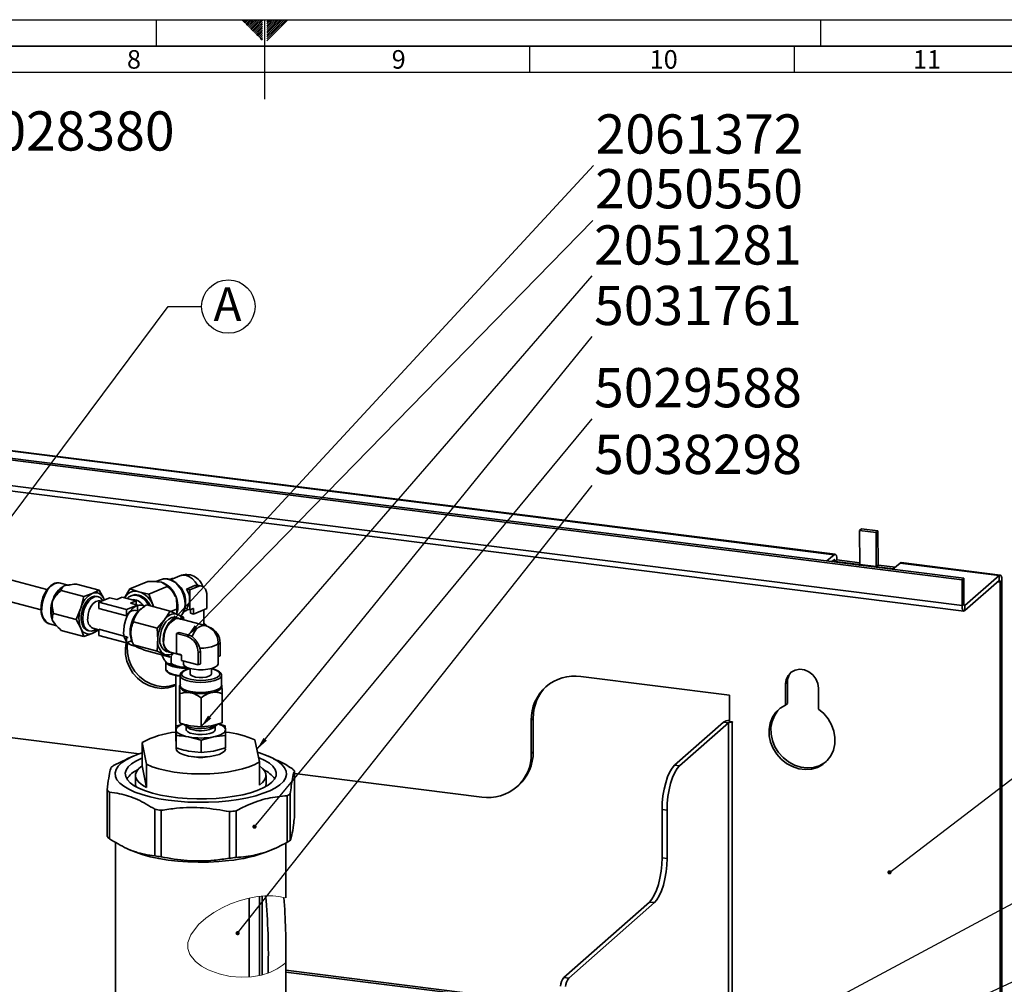
# Paper-space layout 'Blatt2' of a CAD drawing. Units: millimetres. Extents: x 0 to 1682, y 0 to 1188.
# Drawn here: x 748 to 1120, y 824 to 1188 of the extents above; entities that cross this region are included whole.
import ezdxf

# ---------------------------------------------------------------- set-up
doc = ezdxf.new("R2010")
doc.units = ezdxf.units.MM
for name, color, linetype in [('1', 7, 'Continuous'), ('61', 7, 'Continuous'), ('62', 7, 'Continuous')]:
    doc.layers.add(name, color=color, linetype=linetype)
doc.styles.add('SLDTEXTSTYLE1', font='TXT', dxfattribs={"width": 0.605})
doc.styles.add('SLDTEXTSTYLE2', font='TXT', dxfattribs={"width": 0.7})
doc.dimstyles.new('SLDDIMSTYLE5', dxfattribs={"dimtxt": 0.18, "dimasz": 1.6, "dimexe": 0, "dimexo": 0.0625, "dimgap": 0, "dimtad": 0, "dimtih": 1, "dimtoh": 1, "dimdec": 0, "dimrnd": 1e-09, "dimzin": 0, "dimdsep": 46, "dimtxsty": 'Standard', "dimblk1": 'DOT', "dimblk2": 'DOT', "dimsah": 1, "dimcen": 0.09, "dimadec": 0, "dimazin": 0, "dimtfac": 1.6, "dimtdec": 0, "dimtofl": 0, "dimtmove": 0, "dimatfit": 3, "dimldrblk": 'DOT', "dimfxl": 1, "dimfrac": 2, "dimtolj": 1, "dimtzin": 0, "dimarcsym": 0})
doc.dimstyles.new('SLDDIMSTYLE6', dxfattribs={"dimtxt": 0.18, "dimasz": 5, "dimexe": 0, "dimexo": 0.0625, "dimgap": 0, "dimtad": 0, "dimtih": 1, "dimtoh": 1, "dimdec": 0, "dimrnd": 1e-09, "dimzin": 0, "dimdsep": 46, "dimtxsty": 'Standard', "dimsah": 1, "dimcen": 0.09, "dimadec": 0, "dimazin": 0, "dimtfac": 5, "dimtdec": 0, "dimtofl": 0, "dimtmove": 0, "dimatfit": 3, "dimfxl": 1, "dimfrac": 2, "dimtolj": 1, "dimtzin": 0, "dimarcsym": 0})

# ---------------------------------------------------------------- blocks, each defined once
blk = doc.blocks.new('_Dot')
at = {"color": 0, "linetype": 'ByBlock', "lineweight": -2}
blk.add_line((-0.5, 0), (-1, 0), dxfattribs=at)
at = {"color": 0, "linetype": 'ByBlock', "const_width": 0.5}
blk.add_lwpolyline([(-0.25, 0, 1), (0.25, 0, 1)], format="xyb", close=True, dxfattribs=at)
blk = doc.blocks.new('SW_NOTE_0_24')
at = {"layer": '1', "color": 0, "ltscale": 2}
blk.add_circle((10.09, 0), 10.09, dxfattribs=at)
at = {"layer": '1', "color": 0, "ltscale": 2, "insert": (4.5, 7.31), "char_height": 12.7, "attachment_point": 1, "style": 'SLDTEXTSTYLE1'}
blk.add_mtext('A', dxfattribs=at)

psp = doc.layouts.new('Blatt2')

# ---------------------------------------------------------------- linework, layer by layer
at = {"color": 7, "linetype": 'Continuous', "lineweight": 35, "ltscale": 2}
for p, q in [((1104.47, 976.34), (480.86, 1054.91)), ((1105.18, 976.97), (481.57, 1055.53)), ((557.22, 1048.72), (1056.11, 985.86)), ((1056.49, 986.01), (557.61, 1048.87)), ((1104.47, 966.66), (480.86, 1045.23)), ((481.56, 1043.14), (1105.17, 964.58)), ((758.76, 972.66), (536.91, 1031.84)), ((534.84, 1024.11), (756.51, 964.98)), ((1066.46, 995.64), (1065.76, 994.98)), ((1065.76, 994.98), (1071.99, 994.19)), ((1065.84, 982.13), (1065.76, 994.98)), ((1066.46, 995.64), (1072.7, 994.85)), ((1072.7, 994.85), (1071.99, 994.19)), ((1071.99, 994.19), (1072.08, 981.35)), ((1072.7, 994.85), (1072.78, 982)), ((1056.11, 985.86), (1053.42, 983.49)), ((1055.29, 983.25), (1056.11, 983.98)), ((1057.19, 983.93), (1056.49, 983.3)), ((1056.49, 983.3), (1065.65, 982.15)), ((1065.84, 982.84), (1057.19, 983.93)), ((1065.65, 982.15), (1065.84, 982.31)), ((1065.65, 982.15), (1065.65, 981.95)), ((1065.65, 981.95), (1065.84, 982.12)), ((1072.08, 981.35), (1065.84, 982.13)), ((1065.84, 981.93), (1065.84, 982.12)), ((1065.84, 982.12), (1072.08, 981.33)), ((1078.36, 980.34), (1081.05, 982.72)), ((1081.05, 982.72), (1118.47, 978)), ((1118.85, 978.16), (1081.44, 982.87)), ((1065.65, 981.95), (1065.84, 981.93)), ((1072.08, 981.35), (1072.78, 982)), ((1072.08, 981.33), (1072.78, 981.95)), ((1072.08, 981.33), (1072.08, 981.14)), ((1072.08, 981.14), (1072.26, 981.31)), ((1072.08, 981.14), (1072.26, 981.12)), ((1072.26, 981.32), (1072.97, 981.94)), ((1072.26, 981.12), (1072.26, 981.32)), ((1072.26, 981.32), (1078.56, 980.52)), ((1072.78, 981.95), (1072.78, 981.77)), ((1079.27, 981.15), (1072.97, 981.94)), ((766.77, 974.38), (763.86, 975.16)), ((778.47, 972.5), (769.94, 974.77)), ((790.06, 972.93), (796.9, 975.77)), ((801.63, 976.4), (799.89, 975.68)), ((800.7, 975.59), (801.97, 975.42)), ((801.97, 975.42), (802.75, 975.04)), ((805.42, 976.64), (805.11, 976.51)), ((808.95, 977.86), (805.43, 976.4)), ((1104.47, 976.34), (1105.18, 976.97)), ((1104.47, 966.66), (1104.47, 976.34)), ((1105.18, 967.29), (1105.18, 976.97)), ((1105.55, 966.61), (1118.47, 978)), ((1105.55, 964.73), (1118.47, 976.12)), ((1118.47, 976.12), (1118.47, 978)), ((1118.85, 975.45), (1119.56, 976.07)), ((1118.85, 779.17), (1118.85, 975.45)), ((1119.56, 779.08), (1119.56, 976.07)), ((772.7, 970.09), (764.17, 972.37)), ((764.7, 973.64), (765.21, 974.06)), ((765.21, 974.06), (766.34, 974.32)), ((775.85, 971.23), (772.7, 970.09)), ((778.47, 972.5), (775.85, 971.23)), ((780.18, 969.26), (778.47, 972.5)), ((790.06, 972.93), (788.05, 969.55)), ((793.46, 971.88), (790.06, 972.93)), ((797.28, 971), (793.46, 971.88)), ((797.28, 971), (804.11, 973.85)), ((798.87, 966.66), (797.28, 971)), ((806.62, 971.31), (807.38, 970.21)), ((806.77, 970.98), (807.22, 970.06)), ((814.66, 974.18), (811.53, 972.88)), ((812.71, 972.56), (811.53, 972.88)), ((815.83, 973.87), (812.71, 972.56)), ((812.71, 972.56), (812.71, 965.02)), ((815.59, 974.34), (814.66, 974.18)), ((815.83, 973.87), (814.66, 974.18)), ((815.59, 974.34), (816.22, 974.21)), ((817.21, 973.99), (816.23, 974.25)), ((760.78, 967.16), (760.88, 968.49)), ((760.88, 968.49), (761.61, 969.65)), ((772.7, 970.09), (771.52, 965.65)), ((778.15, 969.97), (777.56, 970.12)), ((782.51, 969.61), (778.34, 967.88)), ((778.34, 967.88), (788.75, 965.1)), ((778.34, 967.88), (778.34, 965.52)), ((779.31, 968.28), (778.85, 968.4)), ((780.18, 969.26), (780.39, 968.73)), ((780.38, 968.73), (780.18, 969.26)), ((785.11, 968.92), (782.51, 969.61)), ((787.19, 969.79), (785.11, 968.92)), ((792.4, 968.4), (787.19, 969.79)), ((790.32, 967.53), (792.4, 968.4)), ((792.92, 966.84), (790.32, 967.53)), ((790.9, 970.49), (790.43, 970.29)), ((792.4, 968.4), (792.4, 966.98)), ((807.38, 970.21), (807.65, 968.89)), ((819.16, 965.51), (819.16, 970.22)), ((1105.18, 967.29), (1104.47, 966.66)), ((769.82, 961.35), (761.28, 963.62)), ((771.52, 965.65), (769.82, 961.35)), ((788.75, 962.74), (778.34, 965.52)), ((788.75, 965.1), (792.92, 966.84)), ((788.75, 965.1), (788.75, 962.74)), ((793.44, 964.51), (792.21, 964.84)), ((792.58, 963.41), (793.39, 964.46)), ((792.92, 966.84), (792.92, 964.65)), ((793.39, 964.46), (793.57, 964.65)), ((795.81, 966.47), (794.68, 966.77)), ((796.43, 966.9), (805.35, 964.52)), ((799.1, 966.19), (798.87, 966.66)), ((798.87, 966.66), (799.06, 966.2)), ((805.35, 964.52), (803.11, 961.23)), ((808.11, 963.32), (805.35, 964.52)), ((805.54, 964.44), (807.71, 965.34)), ((812.71, 965.02), (811.53, 965.33)), ((812.71, 965.02), (813.96, 965.54)), ((812.99, 965.14), (812.99, 963.74)), ((814.16, 963.43), (812.99, 963.74)), ((814.16, 963.43), (819.16, 965.51)), ((814.16, 965.31), (814.16, 963.43)), ((817.99, 959.84), (817.99, 965.02)), ((1105.55, 966.61), (1105.55, 964.73)), ((760.88, 960.95), (760.78, 961.76)), ((761.61, 959.96), (760.88, 960.95)), ((761.61, 959.96), (761.69, 959.85)), ((769.82, 961.35), (771.52, 958.11)), ((791.43, 960.47), (800.35, 958.08)), ((803.11, 961.23), (800.35, 958.08)), ((808.55, 961.86), (807.33, 962.18)), ((810.35, 962.25), (808.11, 963.32)), ((818.55, 959.05), (808.62, 961.7)), ((810.41, 961.22), (810.35, 962.25)), ((759.73, 959.7), (762.48, 958.97)), ((764.17, 957.28), (772.7, 955.01)), ((771.52, 958.11), (772.7, 955.01)), ((772.7, 955.01), (775.85, 956.14)), ((774.13, 957.24), (774.71, 957.09)), ((775.85, 956.14), (778.47, 957.41)), ((776.1, 958.1), (778.34, 957.5)), ((778.34, 957.67), (788.75, 954.89)), ((778.34, 955.31), (778.34, 957.67)), ((790.49, 955.65), (790.49, 957.07)), ((800.35, 958.08), (800.61, 953.66)), ((808.69, 956.49), (807.75, 956.1)), ((807.75, 948.55), (807.75, 956.1)), ((807.75, 956.1), (811.66, 955.06)), ((812.59, 955.45), (808.69, 956.49)), ((818.13, 959.17), (818.13, 959.72)), ((818.91, 959.21), (818.15, 959.72)), ((819.43, 958.67), (818.91, 959.21)), ((819.81, 958.57), (819.99, 958.53)), ((788.75, 952.53), (778.34, 955.31)), ((788.75, 952.53), (788.75, 954.89)), ((790.9, 953.42), (788.75, 952.53)), ((790.73, 954.02), (790.81, 953.7)), ((800.61, 953.66), (800.35, 949.38)), ((812.59, 955.45), (811.66, 955.06)), ((813.55, 954.98), (812.59, 955.45)), ((823.4, 944.57), (823.4, 952.74)), ((824.15, 952.39), (824.15, 947.67)), ((790.64, 951.62), (792.4, 951.15)), ((791.43, 951.76), (800.35, 949.38)), ((793.39, 950.69), (792.58, 951.06)), ((796.43, 949.48), (805.35, 947.1)), ((800.35, 949.38), (803.11, 948.17)), ((803.89, 949.3), (805.11, 948.98)), ((805.25, 949.08), (809.53, 947.93)), ((805.35, 947.1), (806.73, 948.68)), ((816.76, 949.31), (815.82, 948.92)), ((815.82, 948.92), (815.82, 944.2)), ((816.76, 949.31), (816.55, 950.57)), ((816.76, 944.59), (816.76, 949.31)), ((802.33, 947.61), (802.33, 947.91)), ((803.11, 948.17), (805.35, 947.1)), ((803.62, 945.57), (803.62, 942.6)), ((804.28, 944.81), (803.73, 945.28)), ((805.69, 944.75), (805.69, 947.49)), ((809.31, 948.14), (807.75, 948.55)), ((809.57, 945.87), (809.57, 947.75)), ((815.82, 944.2), (809.57, 945.87)), ((810.33, 945.67), (810.33, 944.57)), ((824.15, 947.67), (823.4, 947.36)), ((811, 943.34), (809.51, 943.42)), ((811.43, 943.41), (811, 943.34)), ((811.47, 943.34), (811, 943.34)), ((812.86, 942.85), (812.86, 940.8)), ((816.76, 944.59), (815.82, 944.2)), ((820.86, 940.8), (820.86, 942.85)), ((807.46, 940.17), (807.46, 921.11)), ((809.02, 940.23), (809.02, 936.43)), ((824.7, 936.43), (824.7, 940.23)), ((1016.58, 932.77), (960.45, 939.84)), ((1038.49, 937.63), (1037.78, 937.01)), ((1038.49, 937.63), (1038.49, 929.67)), ((809.02, 936.68), (808.8, 936.48)), ((808.81, 925.37), (808.81, 936.39)), ((808.86, 936.17), (808.87, 935.84)), ((820.51, 933.65), (821.37, 933.82)), ((824.68, 936.5), (824.69, 936.42)), ((824.85, 936.54), (824.7, 936.68)), ((824.87, 935.89), (824.86, 936.23)), ((1037.78, 937.01), (1037.78, 929.04)), ((1050.25, 927.47), (1050.25, 935.44)), ((808.91, 922.29), (808.91, 933.31)), ((816.96, 920.78), (816.96, 931.8)), ((824.91, 922.35), (824.91, 933.37)), ((1016.58, 922.9), (1016.58, 932.77)), ((1038.49, 929.67), (1037.78, 929.04)), ((793.56, 910.58), (682.25, 924.61)), ((808.86, 923.52), (808.81, 925.37)), ((808.91, 922.29), (808.86, 923.52)), ((942.45, 923.96), (941.74, 923.34)), ((941.74, 923.34), (941.74, 910.77)), ((942.45, 923.96), (942.45, 911.39)), ((995.85, 906.32), (1014.33, 922.61)), ((1016.2, 922.38), (1014.33, 922.61)), ((1017.76, 922.75), (1016.58, 922.9)), ((1017.57, 810.08), (1017.57, 922.59)), ((1017.57, 922.59), (1017.76, 922.56)), ((1017.76, 922.56), (1017.76, 922.75)), ((810.27, 921.88), (807.47, 921.11)), ((807.47, 921.11), (807.53, 919.68)), ((807.47, 916.46), (807.47, 921.11)), ((807.53, 919.68), (807.59, 917.52)), ((810.63, 921.61), (811.75, 920.62)), ((811.4, 920.94), (811.4, 919.71)), ((816.96, 920.78), (812.94, 921.22)), ((820.94, 921.25), (816.96, 920.78)), ((824.91, 922.35), (820.94, 921.25)), ((821.98, 920.62), (823.1, 921.61)), ((822.33, 919.71), (822.33, 920.94)), ((826.13, 921.18), (823.35, 921.92)), ((826.19, 919.75), (826.13, 921.18)), ((826.25, 917.59), (826.19, 919.75)), ((997.72, 906.08), (1016.2, 922.38)), ((1016.2, 922.38), (1016.2, 809.87)), ((807.53, 914.3), (807.47, 916.46)), ((807.59, 912.87), (807.59, 917.52)), ((812.29, 917), (816.98, 915.75)), ((816.98, 915.75), (821.62, 917.03)), ((816.98, 911.11), (816.98, 915.75)), ((821.62, 917.03), (826.25, 917.59)), ((826.25, 912.94), (826.25, 917.59)), ((837.3, 915.86), (838.99, 907.62)), ((794.73, 906.09), (794.73, 914.89)), ((796.42, 906.66), (794.73, 914.89)), ((807.53, 914.34), (807.53, 912.51)), ((807.59, 912.87), (807.53, 914.3)), ((816.98, 911.11), (812.29, 911.63)), ((821.62, 911.66), (816.98, 911.11)), ((826.25, 912.94), (821.62, 911.66)), ((941.74, 910.77), (942.45, 911.39)), ((784.18, 906.35), (788.98, 908.55)), ((791.26, 909.7), (788.92, 908.69)), ((844.4, 908.86), (842.46, 909.7)), ((796.42, 897.86), (794.73, 906.09)), ((796.42, 897.86), (796.42, 906.66)), ((838.99, 898.82), (838.99, 907.62)), ((852.23, 886.59), (852.23, 904.19)), ((995.85, 906.32), (997.72, 906.08)), ((792.2, 902.46), (792.2, 899.32)), ((841.53, 899.32), (841.53, 902.46)), ((923.03, 894.27), (852.23, 903.19)), ((781.49, 879.36), (781.49, 896.96)), ((792.2, 899.32), (792.25, 898.76)), ((792.25, 898.76), (792.44, 898.17)), ((936.26, 898.13), (936.97, 898.75)), ((782.35, 896.12), (782.35, 878.53)), ((849.55, 877.19), (849.55, 894.79)), ((850.7, 895.58), (850.7, 877.98)), ((799.52, 872.08), (799.52, 889.68)), ((801.9, 889.29), (801.9, 871.69)), ((830.21, 889.07), (830.21, 871.47)), ((993.01, 889.35), (991.13, 889.59)), ((991.13, 871.36), (991.13, 889.59)), ((993.01, 871.13), (993.01, 889.35)), ((827.71, 871.18), (827.71, 888.78)), ((784.66, 877.24), (784.66, 807.34)), ((789.37, 874.66), (791.26, 873.85)), ((842.46, 873.85), (844.76, 874.84)), ((849.06, 856.19), (849.06, 876.95)), ((991.13, 871.36), (993.01, 871.13)), ((835.09, 856.12), (835.09, 826.31)), ((835.09, 856.12), (835.09, 826.31)), ((840.09, 827.11), (840.09, 856.84)), ((954.06, 826.1), (986.42, 854.63)), ((955.93, 825.86), (988.29, 854.4)), ((988.29, 854.4), (986.42, 854.63)), ((849.06, 809.63), (849.06, 835.19)), ((849.06, 828.88), (951.68, 815.95)), ((849.06, 828.17), (951.57, 815.25)), ((954.06, 826.1), (955.93, 825.86))]:
    psp.add_line(p, q, dxfattribs=at)
at = {"color": 1, "linetype": 'Continuous', "lineweight": 35, "ltscale": 2}
for p, q in [((1055.49, 983.43), (1056.49, 983.3)), ((805.79, 976.54), (805.42, 976.64)), ((1117.85, 975.57), (1118.85, 975.45)), ((814.16, 965.31), (813.7, 965.44)), ((1105.55, 966.61), (1105.3, 966.65)), ((819.99, 958.53), (819.94, 958.5)), ((824.15, 952.39), (823.4, 952.07)), ((1017.57, 922.59), (1017.76, 922.75)), ((839.09, 856.75), (839.09, 826.88))]:
    psp.add_line(p, q, dxfattribs=at)
at = {"color": 7, "linetype": 'Continuous', "lineweight": 35, "ltscale": 2, "flags": 128}
for points in [[(1057.19, 983.93), (1057.17, 984.47), (1057.11, 984.96), (1057.01, 985.37), (1056.88, 985.69), (1056.71, 985.91), (1056.52, 986.01), (1056.32, 985.99), (1056.11, 985.86)], [(1056.49, 983.3), (1056.48, 983.49), (1056.46, 983.66), (1056.42, 983.81), (1056.38, 983.92), (1056.32, 983.99), (1056.25, 984.03), (1056.18, 984.02), (1056.11, 983.98)], [(1081.05, 982.72), (1081.27, 982.85), (1081.44, 982.87)], [(800.77, 975.6), (801.16, 975.57), (801.97, 975.42)], [(801.63, 976.4), (802.41, 976.64), (803.93, 976.71), (805.49, 976.29), (807.01, 975.42), (808.38, 974.14), (809.52, 972.54), (810.36, 970.72), (810.85, 968.8), (810.94, 966.88), (810.65, 965.1), (809.98, 963.57), (809.3, 962.68)], [(806.46, 976.82), (806.07, 976.82), (805.42, 976.64)], [(1119.56, 976.07), (1119.53, 976.62), (1119.47, 977.1), (1119.37, 977.52), (1119.24, 977.83), (1119.07, 978.05), (1118.89, 978.15), (1118.68, 978.14), (1118.47, 978)], [(1118.85, 975.45), (1118.84, 975.64), (1118.82, 975.81), (1118.78, 975.95), (1118.74, 976.06), (1118.68, 976.13), (1118.62, 976.17), (1118.54, 976.16), (1118.47, 976.12)], [(819.16, 970.22), (819.1, 971.18), (818.91, 972.04), (818.6, 972.78), (818.19, 973.37), (817.68, 973.79), (817.11, 974.01), (816.48, 974.04), (815.83, 973.87)], [(777.56, 970.12), (776.69, 970.19), (775.56, 969.84), (774.45, 969.02), (773.44, 967.82), (772.62, 966.3), (772.03, 964.6), (771.72, 962.82), (771.72, 961.11), (772.03, 959.59), (772.62, 958.37), (773.44, 957.55), (774.13, 957.24)], [(779.87, 968.51), (779.66, 968.84), (778.83, 969.66), (777.83, 970.03), (776.72, 969.92), (775.58, 969.33), (774.51, 968.31), (773.59, 966.94), (772.87, 965.31), (772.42, 963.55), (772.27, 961.79)], [(778.85, 968.4), (778.21, 968.46), (777.22, 968.16), (776.25, 967.42), (775.39, 966.32), (774.72, 964.94), (774.29, 963.41), (774.14, 961.86)], [(797.22, 966.69), (796.28, 968.14), (795.07, 969.35), (793.7, 970.18), (792.29, 970.56), (790.92, 970.46), (789.71, 969.89), (789.05, 969.29)], [(793.46, 970.62), (792.06, 970.76), (790.9, 970.49)], [(1105.18, 967.29), (1105.18, 967.1), (1105.21, 966.93), (1105.24, 966.78), (1105.29, 966.67), (1105.34, 966.6), (1105.41, 966.56), (1105.48, 966.57), (1105.55, 966.61)], [(794.68, 966.77), (794.74, 966.75), (795.54, 966.38)], [(814.16, 965.31), (814.16, 965.37), (814.15, 965.43), (814.13, 965.47), (814.1, 965.51), (814.07, 965.54), (814.04, 965.55), (814, 965.55), (813.96, 965.54)], [(1104.47, 966.66), (1104.49, 966.12), (1104.55, 965.63), (1104.65, 965.22), (1104.79, 964.9), (1104.95, 964.68), (1105.14, 964.58), (1105.34, 964.6), (1105.55, 964.73)], [(772.27, 961.79), (772.42, 960.16), (772.87, 958.78), (773.59, 957.75), (774.51, 957.15), (775.58, 957.02), (776.72, 957.37), (777.33, 957.77)], [(801.44, 954.01), (801.6, 955.77), (802.05, 957.53), (802.77, 959.15), (803.69, 960.53), (804.76, 961.54), (805.89, 962.13), (807, 962.25), (807.33, 962.18)], [(802.67, 953.68), (802.82, 955.44), (803.27, 957.2), (803.99, 958.83), (804.92, 960.2), (805.98, 961.22), (807.12, 961.81), (808.23, 961.92), (809.23, 961.55), (809.27, 961.53)], [(802.85, 953.69), (803, 955.41), (803.45, 957.14), (804.15, 958.73), (805.06, 960.08), (806.11, 961.07), (807.21, 961.65), (808.3, 961.76), (808.62, 961.7)], [(817.99, 959.84), (817.76, 959.27), (817.76, 959.26)], [(817.99, 960.16), (818.13, 959.74), (817.95, 959.21)], [(818.13, 959.71), (818.47, 959.53), (818.91, 959.21)], [(818.91, 959.21), (819.23, 958.88), (819.27, 958.81)], [(788.7, 952.55), (788.37, 950.55), (788.42, 948.11), (788.93, 945.67), (789.89, 943.31), (791.25, 941.13), (792.98, 939.21), (794.99, 937.62), (797.23, 936.42), (799.6, 935.65), (802.01, 935.35), (804.38, 935.52), (806.62, 936.16), (807.46, 936.54)], [(788.75, 954.89), (789.22, 954.61), (789.46, 954.53)], [(789.31, 952.76), (789.08, 951.17), (789.13, 948.74), (789.64, 946.29), (790.59, 943.94), (791.96, 941.76), (793.68, 939.84), (795.7, 938.24), (797.94, 937.04), (800.31, 936.27), (802.72, 935.97), (805.09, 936.14), (807.33, 936.78), (807.46, 936.83)], [(805.9, 948.9), (804.92, 949.04), (803.99, 949.64), (803.27, 950.67), (802.82, 952.05), (802.67, 953.68)], [(809.02, 939.92), (807.95, 940.08), (806.41, 940.44), (805.19, 940.91), (804.36, 941.48), (803.98, 942.09), (803.95, 942.29)], [(812.78, 942.87), (811.55, 943.3), (810.72, 943.82), (810.35, 944.4), (810.33, 944.57)], [(823.4, 944.57), (823.38, 944.44), (823.04, 943.86), (822.23, 943.33), (821.03, 942.89), (819.51, 942.58), (817.8, 942.42), (816.02, 942.41), (814.31, 942.57), (812.78, 942.87)], [(1050.25, 935.44), (1050, 937.24), (1049.26, 938.96), (1048.1, 940.46), (1046.61, 941.62), (1044.9, 942.34), (1043.13, 942.56), (1041.42, 942.27), (1039.93, 941.49), (1038.77, 940.28), (1038.03, 938.75), (1037.78, 937.01)], [(812.86, 940.8), (812.86, 940.78), (813.12, 940.33), (813.83, 939.93), (814.9, 939.64)], [(814.9, 939.64), (816.21, 939.48), (817.6, 939.49), (818.9, 939.65), (819.95, 939.95), (820.64, 940.36), (820.86, 940.8)], [(824.86, 936.23), (824.73, 936.53), (824.7, 936.59)], [(1037.78, 929.04), (1035.81, 927.87), (1034.16, 926.31), (1032.87, 924.42), (1032, 922.25), (1031.58, 919.91), (1031.63, 917.47), (1032.14, 915.03), (1033.09, 912.67), (1034.46, 910.49), (1036.18, 908.57), (1038.2, 906.98), (1040.44, 905.78), (1042.81, 905.01), (1045.22, 904.71), (1047.59, 904.88), (1049.83, 905.51), (1051.85, 906.6), (1053.57, 908.09), (1054.93, 909.92), (1055.89, 912.03), (1056.4, 914.35), (1056.45, 916.78), (1056.03, 919.23), (1055.16, 921.61), (1053.87, 923.83), (1052.22, 925.81), (1050.25, 927.47)], [(1035.56, 927.67), (1034.86, 926.94), (1033.58, 925.04), (1032.71, 922.88), (1032.29, 920.53), (1032.33, 918.09), (1032.85, 915.65), (1033.8, 913.3), (1035.17, 911.12), (1036.89, 909.19), (1038.91, 907.6), (1041.14, 906.4), (1043.51, 905.63), (1045.93, 905.33), (1048.3, 905.5), (1050.53, 906.14), (1052.55, 907.22), (1053.18, 907.69)], [(810.34, 921.94), (810.19, 921.89), (809.39, 921.58), (808.73, 921.24), (808.2, 920.87), (807.82, 920.48), (807.6, 920.08), (807.53, 919.68)], [(807.53, 919.68), (807.62, 919.27), (807.87, 918.87), (808.28, 918.49), (808.83, 918.13), (809.52, 917.79), (810.34, 917.49), (811.26, 917.22), (812.29, 917)], [(811.4, 919.71), (811.47, 919.42), (811.96, 918.9), (812.9, 918.46), (814.18, 918.12)], [(813.59, 920.46), (815.28, 920.24), (817.09, 920.18), (818.88, 920.28), (820.52, 920.54), (821.89, 920.94), (822.88, 921.44), (823.1, 921.61)], [(814.18, 918.12), (815.7, 917.93), (817.33, 917.9), (818.92, 918.02), (820.32, 918.3), (821.41, 918.7), (822.1, 919.19), (822.33, 919.71)], [(821.62, 917.03), (822.63, 917.26), (823.53, 917.54), (824.33, 917.85), (825, 918.19), (825.52, 918.55), (825.9, 918.94), (826.13, 919.34), (826.19, 919.75)], [(826.19, 919.75), (826.1, 920.15), (825.85, 920.55), (825.44, 920.93), (824.89, 921.3), (824.2, 921.63), (823.39, 921.94), (823.38, 921.94)], [(807.53, 912.51), (807.65, 912.02), (808.21, 911.35), (809.21, 910.73), (810.59, 910.21), (812.29, 909.8)], [(812.29, 909.8), (814.21, 909.53), (816.27, 909.41), (818.36, 909.44), (820.37, 909.63), (822.21, 909.96), (823.77, 910.42), (825, 910.99), (825.81, 911.63), (826.18, 912.32), (826.2, 912.51)], [(827.46, 892.89), (823.69, 892.54), (819.82, 892.34), (815.92, 892.3), (812.02, 892.41), (808.2, 892.69), (804.5, 893.11), (800.98, 893.68), (797.7, 894.39), (794.69, 895.22), (792.01, 896.17), (789.69, 897.22), (787.76, 898.35), (786.26, 899.56), (785.21, 900.81), (784.62, 902.1), (784.49, 903.4), (784.84, 904.7), (785.66, 905.97), (786.93, 907.21), (788.64, 908.38), (790.76, 909.47), (793.26, 910.48), (794.73, 910.97)], [(826.2, 894.1), (822.67, 893.77), (819.05, 893.6), (815.4, 893.59), (811.76, 893.73), (808.22, 894.02), (804.81, 894.47), (801.6, 895.05), (798.64, 895.77), (795.99, 896.6), (793.67, 897.55), (791.73, 898.58), (790.21, 899.69), (789.13, 900.85), (788.5, 902.05), (788.33, 903.27), (788.64, 904.48), (789.41, 905.68), (790.63, 906.83), (792.28, 907.91), (794.33, 908.92), (794.73, 909.09)], [(838.66, 909.22), (838.94, 909.11), (841.07, 908.12), (842.8, 907.05), (844.11, 905.91), (844.97, 904.72), (845.37, 903.51), (845.3, 902.29), (844.76, 901.09), (843.76, 899.92), (842.33, 898.8), (840.47, 897.74), (838.23, 896.78), (835.63, 895.92), (832.73, 895.18), (829.57, 894.57), (826.2, 894.1)], [(838.26, 911.19), (839.03, 910.95), (841.72, 910.01), (844.04, 908.96), (845.96, 907.82), (847.46, 906.62), (848.51, 905.36), (849.11, 904.07), (849.23, 902.77), (848.88, 901.47), (848.06, 900.2), (846.79, 898.97), (845.08, 897.79), (842.96, 896.7), (840.46, 895.7), (837.62, 894.8), (834.47, 894.03), (831.07, 893.39), (827.46, 892.89)], [(794.73, 906.09), (793.5, 905.09), (792.66, 904.05), (792.24, 902.98), (792.25, 901.9), (792.68, 900.83), (793.53, 899.79), (794.79, 898.79), (796.42, 897.86)], [(796.42, 906.66), (798.54, 905.75), (801.01, 904.96), (803.78, 904.29), (806.82, 903.75), (810.04, 903.36), (813.4, 903.12), (816.82, 903.04), (820.25, 903.11), (823.61, 903.35), (826.84, 903.74), (829.88, 904.27), (832.66, 904.94), (835.14, 905.74), (837.26, 906.63), (838.99, 907.62)], [(838.99, 898.82), (840.23, 899.82), (841.06, 900.87), (841.48, 901.94), (841.47, 903.02), (841.04, 904.09), (840.19, 905.13), (838.99, 906.09)], [(991.13, 889.59), (991.23, 892.12), (991.49, 894.72), (991.93, 897.27), (992.52, 899.7), (993.23, 901.89), (994.05, 903.77), (994.93, 905.27), (995.85, 906.32)], [(997.72, 906.08), (996.8, 905.03), (995.92, 903.53), (995.1, 901.65), (994.39, 899.46), (993.8, 897.04), (993.36, 894.48), (993.1, 891.89), (993.01, 889.35)], [(841.29, 898.17), (841.53, 899.3), (841.53, 899.32)], [(827.46, 870.26), (823.69, 869.91), (819.82, 869.71), (815.92, 869.67), (812.02, 869.79), (808.2, 870.06), (804.5, 870.48), (800.98, 871.05), (797.7, 871.76), (794.69, 872.59), (792.01, 873.54), (791.26, 873.85)], [(986.42, 854.63), (987.34, 855.69), (988.22, 857.18), (989.04, 859.06), (989.75, 861.26), (990.34, 863.68), (990.78, 866.23), (991.04, 868.83), (991.13, 871.36)], [(993.01, 871.13), (992.92, 868.59), (992.65, 866), (992.21, 863.44), (991.63, 861.02), (990.91, 858.83), (990.1, 856.95), (989.21, 855.45), (988.29, 854.4)]]:
    psp.add_lwpolyline(points, dxfattribs=at)
at = {"color": 1, "linetype": 'Continuous', "lineweight": 35, "ltscale": 2, "flags": 128}
for points in [[(756.79, 965.35), (756.95, 967.29), (757.41, 969.24), (758.15, 971.08), (759.11, 972.68), (760.25, 973.96), (761.48, 974.83), (762.73, 975.23), (763.86, 975.16)], [(815.59, 974.34), (814.78, 975.62), (813.78, 976.7), (812.65, 977.5), (811.46, 977.99), (810.27, 978.14), (809.14, 977.93), (808.95, 977.86)], [(787.76, 957.16), (787.91, 959.06), (788.37, 960.97), (789.09, 962.77), (790.03, 964.35), (791.14, 965.6), (792.35, 966.45), (793.58, 966.84), (794.68, 966.77)], [(813.55, 954.98), (814.21, 956.31), (815.01, 957.45), (815.91, 958.33), (816.86, 958.9), (817.82, 959.13), (818.55, 959.05)], [(823.4, 952.74), (823.26, 952.3), (822.78, 951.82), (821.96, 951.38), (820.87, 951.02), (819.55, 950.76), (818.08, 950.6), (816.55, 950.57)], [(812.4, 942.98), (811.59, 942.96), (809.63, 943.03), (807.79, 943.26), (806.19, 943.64), (804.91, 944.14), (804.04, 944.72), (803.64, 945.37), (803.62, 945.57)], [(809.02, 940.12), (807.79, 940.29), (806.19, 940.67), (804.91, 941.17), (804.04, 941.75), (803.64, 942.4), (803.62, 942.6)], [(812.86, 942.81), (811.69, 942.49), (810.55, 941.98), (809.85, 941.4), (809.62, 940.77), (809.89, 940.15), (810.63, 939.57), (811.8, 939.07), (813.31, 938.7)], [(813.31, 938.7), (815.07, 938.46), (816.94, 938.39), (818.81, 938.47), (820.55, 938.72), (822.04, 939.11), (823.17, 939.62), (823.88, 940.2), (824.1, 940.83), (823.83, 941.45), (823.09, 942.03), (821.92, 942.52), (820.86, 942.81)], [(809.02, 940.21), (809.03, 940.09), (809.38, 939.45), (810.2, 938.85), (811.44, 938.35), (813.02, 937.96)], [(813.02, 937.96), (814.84, 937.71), (816.79, 937.62), (818.74, 937.7), (820.57, 937.93), (822.17, 938.31), (823.44, 938.81), (824.29, 939.4), (824.68, 940.04), (824.7, 940.2)], [(809.01, 936.58), (808.96, 936.48), (808.86, 936.17)], [(809.02, 936.43), (809.03, 936.29), (809.38, 935.65), (810.2, 935.05), (811.44, 934.54), (813.02, 934.15)], [(813.02, 934.15), (814.84, 933.91), (816.79, 933.82), (818.74, 933.89), (820.57, 934.13), (822.17, 934.51), (823.44, 935.01), (824.29, 935.6), (824.68, 936.24), (824.7, 936.43)]]:
    psp.add_lwpolyline(points, dxfattribs=at)
at = {"color": 7, "linetype": 'Continuous', "lineweight": 18, "ltscale": 2, "flags": 128}
psp.add_lwpolyline([(848.97, 856.19), (848.98, 856.19), (848.15, 856.39), (846.4, 856.7), (844.13, 856.92), (841.06, 856.92), (838.34, 856.68), (835.17, 856.14), (831.8, 855.25), (828.14, 853.93), (824.96, 852.47), (821.8, 850.69), (818.79, 848.59), (816.03, 846.15), (813.06, 842.26), (812, 839.39), (811.95, 837.03), (812.76, 834.75), (814.85, 832.17), (817.13, 830.42), (819.7, 829.01), (823.78, 827.48), (828.02, 826.55), (832.11, 826.19), (836.05, 826.34), (839.75, 826.99), (843, 828.06), (845.67, 829.39), (847.64, 830.69), (848.61, 831.45), (849.04, 831.81), (849.04, 831.81)], dxfattribs=at)
at = {"color": 7, "linetype": 'Continuous', "lineweight": 35, "ltscale": 4}
for centre, radius, start, end in [((1063.18, 982.12), 2.66, 359.9994, 0.3766), ((811.46, 971.83), 6.53, 17.3894, 112.6117), ((1069.42, 981.33), 2.66, 359.9994, 0.3766), ((1065.14, 981.95), 7.64, 359.9994, 0.3766), ((799.18, 967.11), 8.77, 20.6821, 71.4202), ((798.97, 967.31), 8.61, 33.9085, 63.9356), ((769.54, 966.24), 8.94, 118.9204, 165.4129), ((770.19, 966.18), 9.26, 126.3433, 157.9899), ((780.17, 963.4), 8.94, 118.9204, 165.4129), ((777.11, 968.25), 3.23, 18.1021, 113.0008), ((792.16, 967.45), 4.61, 73.6181, 152.9578), ((790.67, 963.57), 8.77, 20.6821, 71.4202), ((802.62, 968.15), 8.53, 0.3749, 42.3829), ((805.48, 969.11), 7.13, 328.0733, 31.9267), ((771.05, 964.72), 10.84, 159.6407, 200.3593), ((791.09, 964.28), 4.61, 30.7778, 95.8253), ((791.14, 963.71), 7.29, 22.6429, 71.3848), ((798.95, 966.2), 9.11, 342.7706, 17.2294), ((762.11, 964.52), 5.38, 171.1709, 243.7766), ((771.72, 964.46), 11.27, 166.1443, 193.8557), ((781.68, 961.88), 10.84, 159.6407, 200.3593), ((791.99, 961.3), 3.55, 86.4753, 155.9593), ((806.93, 959.11), 4.37, 74.3004, 150.9231), ((777.64, 961.29), 3.55, 170.7504, 244.197), ((803.51, 956.29), 13.05, 146.9084, 176.5616), ((813.38, 953.65), 12.77, 143.5406, 179.9294), ((806.37, 959.89), 3.85, 22.4187, 63.0631), ((774.59, 959.11), 3.23, 198.1021, 293.0008), ((773.33, 961.69), 6.09, 294.4381, 318.1815), ((816.86, 952.74), 6.53, 0, 75.0629), ((817.75, 952.53), 6.4, 358.715, 69.5804), ((799.49, 956.18), 9.02, 183.3344, 193.841), ((806.34, 952.96), 5.77, 172.9842, 235.9641), ((805.78, 953.27), 4.4, 170.3575, 244.5899), ((807.1, 952.97), 4.31, 170.3575, 244.5899), ((809.42, 949.06), 6.4, 358.715, 69.5804), ((804.34, 951.46), 3.51, 249.4465, 309.0066), ((809.17, 947.76), 0.4, 358.715, 69.5804), ((809.91, 955.43), 12.01, 242.0457, 268.0801), ((1044.06, 937.73), 5.57, 137.1406, 180.9804), ((958.05, 923.71), 16.31, 81.5297, 181.2895), ((812.67, 938.34), 4.55, 213.3746, 267.8892), ((821.23, 938.05), 4.23, 271.9553, 329.3415), ((959.2, 924.22), 16.75, 133.9198, 180.8805), ((816.86, 956.1), 22.74, 261.1944, 279.2323), ((1016.62, 918.82), 4.44, 90.6201, 121.1475), ((1017.18, 920.52), 2.1, 79.2261, 117.8883), ((810.76, 885.9), 33.12, 95.7114, 118.9252), ((814.28, 926.64), 6.21, 233.95, 263.6462), ((814.68, 924.56), 4.91, 233.3837, 264.2125), ((816.86, 930.23), 10.89, 255.7686, 298.0424), ((821.59, 879.85), 39.29, 66.427, 83.185), ((816.86, 942.65), 26.05, 259.8942, 280.5325), ((925.81, 911.1), 16.64, 312.1135, 1.0222), ((816.86, 925.33), 16.06, 258.4031, 281.5969), ((925.44, 910.4), 16.31, 261.5297, 1.2895), ((792.93, 892.36), 16.51, 122.0378, 126.8917), ((797.16, 895.21), 10.21, 114.1222, 144.0359), ((836.35, 894.94), 10.54, 36.4413, 65.4005), ((844.6, 897.13), 10.4, 42.7832, 49.3893), ((789.12, 904.02), 10.4, 222.7832, 229.3893), ((840.79, 908.79), 16.51, 302.0378, 306.8917), ((814.12, 972.36), 83.96, 259.9843, 261.6251), ((818.01, 983.8), 95.51, 275.8303, 277.336), ((789.12, 886.42), 10.4, 222.7832, 229.3893), ((840.79, 891.19), 16.51, 302.0378, 306.8917), ((814.12, 954.76), 83.96, 259.9843, 261.6251), ((822.19, 925.42), 55.41, 275.452, 291.4571), ((818.01, 966.2), 95.51, 275.8303, 277.336), ((958.76, 822.39), 5.98, 141.7182, 175.1484), ((960.63, 822.15), 5.98, 141.7182, 175.1484)]:
    psp.add_arc(centre, radius, start, end, dxfattribs=at)
at = {"color": 1, "linetype": 'Continuous', "lineweight": 35, "ltscale": 4}
for centre, radius, start, end in [((766.52, 971.11), 3.23, 79.4153, 113.9632), ((799.07, 966.38), 9.16, 341.4289, 24.7381), ((801.15, 956.94), 10.94, 127.717, 182.293), ((764.95, 962.7), 4.43, 203.3656, 225.2949), ((792.97, 956.35), 5.27, 171.1709, 243.7766), ((797.97, 956.22), 7.75, 177.9452, 205.9351)]:
    psp.add_arc(centre, radius, start, end, dxfattribs=at)
at = {"color": 7, "linetype": 'Continuous', "lineweight": 35, "ltscale": 4}
for centre, major_axis, ratio, start_param, end_param in [((811.46, 971.83), (4.97, 7.46), 0.567778, 3.846978, 4.093912), ((816.86, 835.19), (0, 76.6), 0.333333, 4.615441, 5.000205), ((816.86, 835.19), (0, 96.6), 0.333333, 4.67741, 4.933305)]:
    psp.add_ellipse(centre, major_axis=major_axis, ratio=ratio, start_param=start_param, end_param=end_param, dxfattribs=at)
at = {"color": 7, "linetype": 'Continuous', "lineweight": 35, "ltscale": 2}
for points, knots in [([(763.92, 975.13), (763.58, 975.2), (762.86, 975.35), (761.74, 975.11), (760.68, 974.58), (759.67, 973.77), (758.82, 972.8), (758.15, 971.77), (757.64, 970.78), (757.23, 969.79), (757.02, 969.07), (756.92, 968.73)], [0, 0, 0, 0, 0.123042, 0.253438, 0.381258, 0.501806, 0.635503, 0.737295, 0.819487, 0.914625, 1, 1, 1, 1]), ([(766.34, 974.32), (767.17, 974.47), (768.31, 974.67), (769.58, 974.75), (769.94, 974.77)], [0, 0, 0, 0, 0.715689, 1, 1, 1, 1]), ([(796.9, 975.77), (797.95, 975.77), (799.25, 975.77), (800.46, 975.62), (800.7, 975.59)], [0, 0, 0, 0, 0.804901, 1, 1, 1, 1]), ([(810.34, 971.36), (810.08, 971.92), (809.7, 972.71), (808.97, 973.75), (808.29, 974.55), (807.37, 975.37), (806.34, 976.05), (805.2, 976.54), (803.99, 976.78), (802.97, 976.81), (802.41, 976.62), (802.23, 976.56)], [0, 0, 0, 0, 0.159439, 0.224527, 0.331582, 0.441632, 0.558869, 0.680835, 0.807477, 0.939822, 1, 1, 1, 1]), ([(802.75, 975.04), (803.19, 974.77), (803.79, 974.39), (804.04, 973.97), (804.11, 973.85)], [0, 0, 0, 0, 0.715689, 1, 1, 1, 1]), ([(761.61, 969.65), (762.16, 970.38), (762.93, 971.4), (763.89, 972.15), (764.17, 972.37)], [0, 0, 0, 0, 0.715689, 1, 1, 1, 1]), ([(764.17, 972.37), (764.16, 972.72), (764.16, 973.16), (764.61, 973.56), (764.7, 973.64)], [0, 0, 0, 0, 0.804901, 1, 1, 1, 1]), ([(804.11, 973.85), (804.84, 973.26), (805.75, 972.54), (806.48, 971.51), (806.62, 971.31)], [0, 0, 0, 0, 0.804901, 1, 1, 1, 1]), ([(809.34, 962.73), (809.58, 962.97), (810.12, 963.54), (810.68, 964.7), (811.06, 966.07), (811.16, 967.41), (811.08, 968.63), (810.87, 969.92), (810.54, 970.81), (810.34, 971.36)], [0, 0, 0, 0, 0.124073, 0.288024, 0.445009, 0.601763, 0.716162, 0.823706, 1, 1, 1, 1]), ([(756.92, 968.73), (756.79, 968.13), (756.6, 967.28), (756.51, 966.31), (756.51, 965.95), (756.51, 965.83)], [0, 0, 0, 0, 0.620367, 0.870227, 1, 1, 1, 1]), ([(807.65, 968.89), (807.75, 968.01), (807.89, 966.78), (807.75, 965.66), (807.71, 965.34)], [0, 0, 0, 0, 0.715689, 1, 1, 1, 1]), ([(756.51, 965.83), (756.5, 965.56), (756.49, 964.9), (756.61, 963.88), (756.87, 962.78), (757.28, 961.77), (757.86, 960.88), (758.62, 960.2), (759.24, 959.79), (759.61, 959.75), (759.64, 959.74)], [0, 0, 0, 0, 0.091128, 0.226706, 0.369682, 0.516808, 0.667766, 0.82347, 0.987734, 1, 1, 1, 1]), ([(761.28, 963.62), (761.02, 964.54), (760.7, 965.67), (760.77, 966.92), (760.78, 967.16)], [0, 0, 0, 0, 0.804901, 1, 1, 1, 1]), ([(760.78, 961.76), (760.81, 962.27), (760.84, 962.98), (761.18, 963.48), (761.28, 963.62)], [0, 0, 0, 0, 0.7156888, 1, 1, 1, 1]), ([(793.39, 964.46), (793.84, 964.9), (794.74, 965.79), (795.86, 966.53), (796.43, 966.9)], [0, 0, 0, 0, 0.499512, 1, 1, 1, 1]), ([(793.67, 964.72), (793.73, 964.79), (793.84, 964.93), (793.95, 965), (794.01, 965.04)], [0, 0, 0, 0, 0.516775, 1, 1, 1, 1]), ([(807.71, 965.34), (807.81, 964.93), (807.92, 964.42), (807.69, 963.65), (807.65, 963.5)], [0, 0, 0, 0, 0.804901, 1, 1, 1, 1]), ([(764.17, 957.28), (763.4, 957.98), (762.44, 958.85), (761.74, 959.78), (761.61, 959.96)], [0, 0, 0, 0, 0.804901, 1, 1, 1, 1]), ([(790.49, 957.07), (790.57, 957.68), (790.75, 958.9), (791.2, 959.95), (791.43, 960.47)], [0, 0, 0, 0, 0.5006656, 1, 1, 1, 1]), ([(791.43, 960.47), (791.53, 960.96), (791.75, 961.94), (792.3, 962.92), (792.58, 963.41)], [0, 0, 0, 0, 0.499822, 1, 1, 1, 1]), ([(791.43, 951.76), (791.2, 952.4), (790.75, 953.68), (790.57, 955), (790.49, 955.65)], [0, 0, 0, 0, 0.500072, 1, 1, 1, 1]), ([(813.55, 954.98), (813.87, 954.71), (814.48, 954.19), (815.33, 953.09), (816.05, 951.87), (816.38, 951), (816.55, 950.57)], [0, 0, 0, 0, 0.261672, 0.499338, 0.749358, 1, 1, 1, 1]), ([(792.58, 951.06), (792.3, 951.2), (791.75, 951.48), (791.53, 951.67), (791.43, 951.76)], [0, 0, 0, 0, 0.499512, 1, 1, 1, 1]), ([(796.43, 949.48), (795.86, 949.7), (794.74, 950.12), (793.84, 950.5), (793.39, 950.69)], [0, 0, 0, 0, 0.499822, 1, 1, 1, 1]), ([(803.73, 945.28), (803.49, 945.59), (803, 946.22), (802.55, 947.15), (802.33, 947.61)], [0, 0, 0, 0, 0.499512, 1, 1, 1, 1]), ([(805.69, 944.75), (805.46, 944.66), (805.01, 944.5), (804.52, 944.71), (804.28, 944.81)], [0, 0, 0, 0, 0.499822, 1, 1, 1, 1]), ([(809.51, 943.42), (808.85, 943.56), (807.52, 943.83), (806.3, 944.44), (805.69, 944.75)], [0, 0, 0, 0, 0.4995125, 1, 1, 1, 1]), ([(812.86, 942.84), (812.75, 942.82), (812.09, 942.71), (811.1, 942.37), (810.02, 941.85), (809.35, 941.24), (809.01, 940.65), (809.05, 940.3), (809.07, 940.21)], [0, 0, 0, 0, 0.050341, 0.28502, 0.523902, 0.743232, 0.929448, 1, 1, 1, 1]), ([(824.66, 940.18), (824.66, 940.34), (824.68, 940.76), (824.27, 941.35), (823.57, 941.93), (822.48, 942.42), (821.53, 942.74), (820.92, 942.84), (820.86, 942.85)], [0, 0, 0, 0, 0.116654, 0.303705, 0.50483, 0.738952, 0.976615, 1, 1, 1, 1]), ([(808.83, 936.44), (808.83, 936.47), (808.84, 936.53), (808.85, 936.31), (808.86, 936.17)], [0, 0, 0, 0, 0.345171, 1, 1, 1, 1]), ([(808.87, 935.84), (808.87, 935.83), (808.88, 935.44), (808.89, 934.63), (808.91, 933.64), (808.91, 933.31)], [0, 0, 0, 0, 0.016832, 0.675655, 1, 1, 1, 1]), ([(808.91, 933.31), (809.02, 933.35), (809.97, 933.67), (811.18, 933.91), (812.31, 933.81), (812.5, 933.79)], [0, 0, 0, 0, 0.091922, 0.849781, 1, 1, 1, 1]), ([(809.04, 936.44), (809.03, 936.49), (809.02, 936.58), (809.18, 936.76), (809.25, 936.84)], [0, 0, 0, 0, 0.546844, 1, 1, 1, 1]), ([(821.37, 933.82), (821.39, 933.83), (822.23, 933.93), (823.45, 933.84), (824.55, 933.49), (824.91, 933.37)], [0, 0, 0, 0, 0.016832, 0.675655, 1, 1, 1, 1]), ([(824.86, 936.23), (824.86, 936.24), (824.85, 936.46), (824.84, 936.49), (824.83, 936.51)], [0, 0, 0, 0, 0.029184, 1, 1, 1, 1]), ([(824.91, 933.37), (824.9, 933.97), (824.89, 934.98), (824.87, 935.63), (824.87, 935.89)], [0, 0, 0, 0, 0.588501, 1, 1, 1, 1]), ([(813.38, 933.63), (813.86, 933.47), (815.11, 933.07), (816.26, 932.28), (816.96, 931.8)], [0, 0, 0, 0, 0.38753, 1, 1, 1, 1]), ([(816.96, 931.8), (817.63, 932.27), (818.76, 933.07), (820, 933.48), (820.51, 933.65)], [0, 0, 0, 0, 0.588501, 1, 1, 1, 1]), ([(812.94, 921.22), (811.93, 921.44), (810.58, 921.74), (809.25, 922.18), (808.91, 922.29)], [0, 0, 0, 0, 0.749436, 1, 1, 1, 1]), ([(807.59, 917.52), (807.98, 917.5), (809.54, 917.42), (811.11, 917.18), (812.29, 917)], [0, 0, 0, 0, 0.250564, 1, 1, 1, 1]), ([(812.29, 911.63), (811.11, 911.89), (809.54, 912.23), (807.98, 912.74), (807.59, 912.87)], [0, 0, 0, 0, 0.749436, 1, 1, 1, 1]), ([(844.33, 908.69), (845.39, 908.29), (847.76, 907.38), (850.09, 905.86), (851.37, 905.02)], [0, 0, 0, 0, 0.447923, 1, 1, 1, 1]), ([(781.49, 896.96), (781.68, 898.55), (782.08, 901.77), (782.6, 904.37), (782.91, 905.24), (783.02, 905.56)], [0, 0, 0, 0, 0.38191, 0.773368, 1, 1, 1, 1]), ([(852.23, 904.19), (852.04, 903.6), (851.65, 902.41), (851.13, 899.19), (850.81, 896.55), (850.7, 895.58)], [0, 0, 0, 0, 0.38191, 0.773368, 1, 1, 1, 1]), ([(799.52, 889.68), (797.35, 890.99), (792.94, 893.66), (787.14, 895.53), (783.64, 895.97), (782.35, 896.12)], [0, 0, 0, 0, 0.38191, 0.773368, 1, 1, 1, 1]), ([(849.55, 894.79), (847.1, 894.57), (842.14, 894.11), (835.6, 891.87), (831.65, 889.82), (830.21, 889.07)], [0, 0, 0, 0, 0.38191, 0.773368, 1, 1, 1, 1]), ([(827.71, 888.78), (824.44, 889.35), (817.82, 890.49), (809.1, 890.36), (803.83, 889.58), (801.9, 889.29)], [0, 0, 0, 0, 0.38191, 0.773368, 1, 1, 1, 1]), ([(850.7, 877.98), (850.89, 878.57), (851.29, 879.77), (851.81, 882.98), (852.12, 885.62), (852.23, 886.59)], [0, 0, 0, 0, 0.38191, 0.773368, 1, 1, 1, 1]), ([(782.35, 878.53), (784.53, 877.21), (788.93, 874.54), (794.73, 872.67), (798.24, 872.24), (799.52, 872.08)], [0, 0, 0, 0, 0.38191, 0.773368, 1, 1, 1, 1]), ([(830.21, 871.47), (832.66, 871.69), (837.62, 872.15), (844.15, 874.39), (848.1, 876.44), (849.55, 877.19)], [0, 0, 0, 0, 0.38191, 0.773368, 1, 1, 1, 1]), ([(801.9, 871.69), (805.17, 871.13), (811.79, 869.98), (820.51, 870.12), (825.78, 870.9), (827.71, 871.18)], [0, 0, 0, 0, 0.38191, 0.773368, 1, 1, 1, 1])]:
    psp.add_open_spline(points, degree=3, knots=knots, dxfattribs=at)
psp.add_open_spline([(812.5, 933.79), (812.65, 933.77), (812.94, 933.73), (813.23, 933.66), (813.38, 933.63)], degree=3, dxfattribs=at)
at = {"layer": '61', "ltscale": 2}
psp.add_line((0, 1188), (1682, 1188), dxfattribs=at)
at = {"layer": '61', "color": 7, "lineweight": 35, "ltscale": 2}
psp.add_line((1672, 1178), (10, 1178), dxfattribs=at)
at = {"layer": '61', "color": 7, "ltscale": 2}
psp.add_line((1662, 1168), (20, 1168), dxfattribs=at)
at = {"layer": '62', "color": 7, "ltscale": 2}
for p, q in [((800, 1188), (800, 1178)), ((832.42, 1187.74), (832.69, 1188)), ((832.78, 1187.38), (833.39, 1188)), ((833.13, 1187.03), (834.1, 1188)), ((833.48, 1186.68), (834.81, 1188)), ((833.84, 1186.32), (835.47, 1187.96)), ((834.19, 1185.97), (835.82, 1187.6)), ((834.54, 1185.62), (836.18, 1187.25)), ((834.9, 1185.26), (836.53, 1186.89)), ((835.47, 1187.96), (835.51, 1188)), ((835.82, 1187.6), (836.22, 1188)), ((836.18, 1187.25), (836.93, 1188)), ((836.53, 1186.89), (837.64, 1188)), ((836.88, 1186.54), (838.34, 1188)), ((837.24, 1186.19), (839.05, 1188)), ((837.59, 1185.83), (839.76, 1188)), ((837.94, 1185.48), (840.16, 1187.7)), ((838.3, 1185.13), (840.16, 1186.99)), ((841, 1188), (841, 1158)), ((841.84, 1187.13), (842.71, 1188)), ((841.84, 1187.84), (842, 1188)), ((841.93, 1186.51), (843.42, 1188)), ((842.28, 1186.16), (844.12, 1188)), ((842.64, 1185.81), (844.83, 1188)), ((842.99, 1185.45), (845.54, 1188)), ((843.35, 1185.1), (846.25, 1188)), ((843.7, 1184.75), (846.95, 1188)), ((844.05, 1184.39), (847.66, 1188)), ((844.41, 1184.04), (848.37, 1188)), ((844.76, 1183.68), (849.07, 1188)), ((845.11, 1183.33), (849.78, 1188)), ((1051, 1188), (1051, 1178)), ((835.25, 1184.91), (836.88, 1186.54)), ((835.61, 1184.56), (837.24, 1186.19)), ((835.96, 1184.2), (837.59, 1185.83)), ((836.31, 1183.85), (837.94, 1185.48)), ((836.67, 1183.49), (838.3, 1185.13)), ((837.02, 1183.14), (838.65, 1184.77)), ((837.37, 1182.79), (839, 1184.42)), ((837.73, 1182.43), (839.36, 1184.07)), ((838.08, 1182.08), (839.71, 1183.71)), ((838.43, 1181.73), (840.07, 1183.36)), ((838.65, 1184.77), (840.16, 1186.28)), ((839, 1184.42), (840.16, 1185.57)), ((839.36, 1184.07), (840.16, 1184.87)), ((839.71, 1183.71), (840.16, 1184.16)), ((840.07, 1183.36), (840.16, 1183.45)), ((841.84, 1186.42), (841.93, 1186.51)), ((841.84, 1185.72), (842.28, 1186.16)), ((841.84, 1185.01), (842.64, 1185.81)), ((841.84, 1184.3), (842.99, 1185.45)), ((841.84, 1183.59), (843.35, 1185.1)), ((841.84, 1182.89), (843.7, 1184.75)), ((841.84, 1182.18), (844.05, 1184.39)), ((841.84, 1181.47), (844.41, 1184.04)), ((841.84, 1180.77), (844.76, 1183.68)), ((841.84, 1180.06), (845.11, 1183.33)), ((838.79, 1181.37), (840.16, 1182.75)), ((839.14, 1181.02), (840.16, 1182.04)), ((839.49, 1180.67), (840.16, 1181.33)), ((839.85, 1180.31), (840.16, 1180.62)), ((941, 1178), (941, 1168)), ((1041, 1178), (1041, 1168))]:
    psp.add_line(p, q, dxfattribs=at)

# ---------------------------------------------------------------- block references
at = {"layer": '1', "ltscale": 2}
psp.add_blockref('SW_NOTE_0_24', (817.19, 1079.6), dxfattribs=at)

# ---------------------------------------------------------------- texts
at = {"layer": '1', "ltscale": 2, "char_height": 14.817, "attachment_point": 2, "style": 'SLDTEXTSTYLE1'}
for s, insert in [('5028380', (767.71, 1153.37)), ('2061372', (1005.27, 1152.23)), ('2050550', (1005.12, 1131.54)), ('2051281', (1004.72, 1110.3)), ('5031761', (1004.72, 1087.43)), ('5029588', (1004.72, 1056.36)), ('5038298', (1004.72, 1031.17))]:
    psp.add_mtext(s, dxfattribs=dict(at, insert=insert))
at = {"layer": '62', "ltscale": 2, "char_height": 7, "attachment_point": 2, "style": 'SLDTEXTSTYLE2'}
for s, insert in [('8', (791.62, 1176.5)), ('9', (891.64, 1176.5)), ('10', (991.77, 1176.5)), ('11', (1091.28, 1176.5))]:
    psp.add_mtext(s, dxfattribs=dict(at, insert=insert))

# ---------------------------------------------------------------- leaders
at = {"layer": '1', "ltscale": 2}
for points, dimstyle in [([(804.11, 958.76), (965.29, 1132.87)], 'SLDDIMSTYLE6'), ([(811.66, 955.06), (965.01, 1112.17)], 'SLDDIMSTYLE6'), ([(816.96, 920.78), (964.73, 1091.19)], 'SLDDIMSTYLE6'), ([(674.58, 905.28), (804.49, 1079.6), (817.19, 1079.6)], 'SLDDIMSTYLE5'), ([(838.04, 912.25), (964.73, 1068.25)], 'SLDDIMSTYLE6'), ([(837.15, 883.1), (964.73, 1037.2)], 'SLDDIMSTYLE5'), ([(830.78, 842.87), (964.73, 1012.03)], 'SLDDIMSTYLE5'), ([(1077.05, 865.85), (1195.5, 956.41)], 'SLDDIMSTYLE5'), ([(890, 728.89), (1192.71, 891.19)], 'SLDDIMSTYLE5'), ([(966.6, 751.31), (1194.38, 857.62)], 'SLDDIMSTYLE6'), ([(977.84, 731.87), (1192.71, 829.79)], 'SLDDIMSTYLE5')]:
    psp.add_leader(points, dimstyle=dimstyle, dxfattribs=at)

doc.saveas('drawing.dxf')
